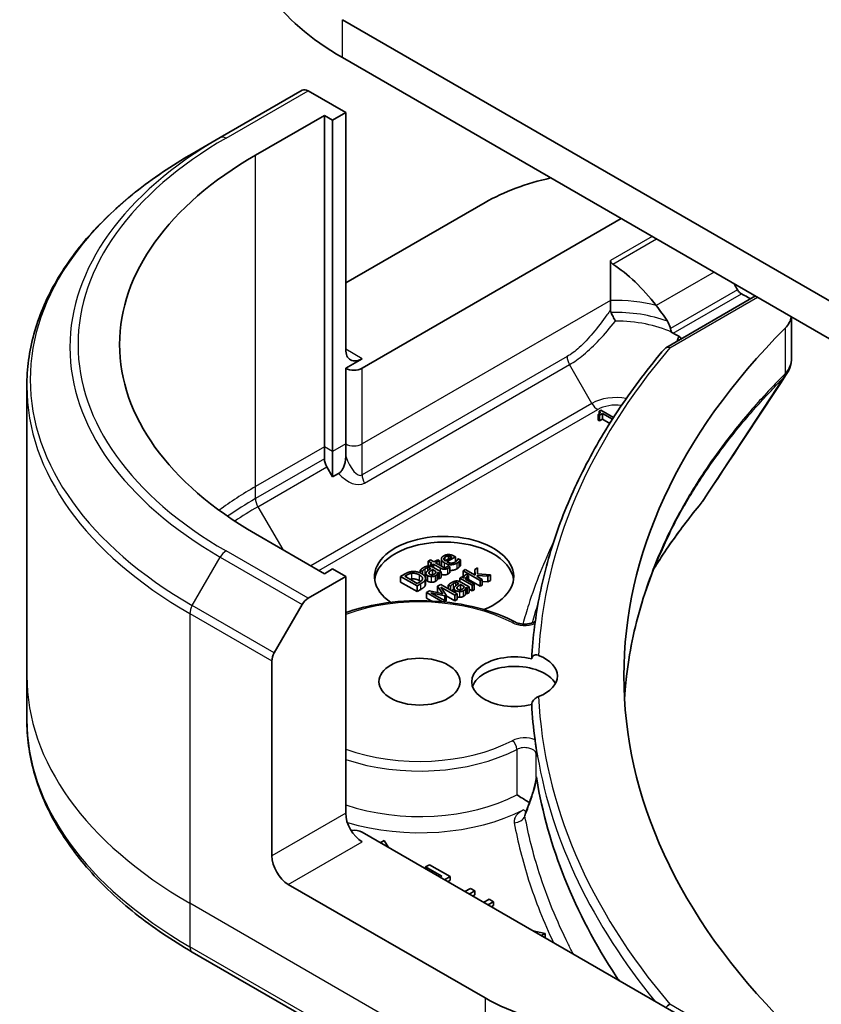
# Model space of a CAD drawing. Units: millimetres. Extents: x -2457 to 9333, y 52 to 1878.
# Drawn here: x -787 to -752, y 534 to 576 of the extents above; entities that cross this region are included whole.
import ezdxf

# ---------------------------------------------------------------- set-up
doc = ezdxf.new("R2010")
doc.units = ezdxf.units.MM
doc.header["$LTSCALE"] = 6.5
doc.layers.add('Visible (ISO)', color=7, linetype='Continuous', lineweight=35)
doc.layers.add('Visible Narrow (ISO)', color=7, linetype='Continuous', lineweight=25)

msp = doc.modelspace()

# ---------------------------------------------------------------- linework, layer by layer
at = {"layer": 'Visible (ISO)'}
for p, q in [((-698.6666, 533.1867), (-772.9621, 576.0812)), ((-772.9621, 574.4482), (-699.0654, 531.7839)), ((-774.692, 573.0412), (-778.2276, 571)), ((-772.8207, 572.0804), (-774.442, 573.0164)), ((-776.7098, 570.2433), (-773.74, 571.9579)), ((-773.74, 557.6692), (-773.74, 571.9579)), ((-773.74, 571.9579), (-773.3864, 571.7538)), ((-773.3864, 571.7538), (-772.8207, 572.0804)), ((-773.3864, 571.7538), (-773.3864, 557.4651)), ((-772.8207, 572.0804), (-772.8207, 561.8742)), ((-779.4347, 570.303), (-778.2276, 571)), ((-772.8207, 564.7319), (-766.8103, 568.202)), ((-772.1136, 561.0577), (-760.9413, 567.508)), ((-761.404, 565.6966), (-761.404, 563.9749)), ((-759.0185, 561.9427), (-755.1602, 564.1703)), ((-755.4966, 564.1195), (-755.3723, 564.0478)), ((-761.404, 563.9749), (-761.404, 563.5699)), ((-753.6052, 563.2725), (-753.6052, 561.4676)), ((-772.1136, 561.4659), (-772.8207, 561.0577)), ((-772.8207, 561.0577), (-772.8207, 557.7917)), ((-786.5677, 560.2762), (-786.5677, 547.7896)), ((-761.94, 559.0652), (-761.8753, 559.0278)), ((-761.94, 558.8203), (-761.94, 559.0652)), ((-761.8191, 559.2488), (-761.8925, 559.2065)), ((-761.8925, 559.0963), (-761.8925, 559.2065)), ((-761.8753, 559.0278), (-761.7469, 559.102)), ((-761.8753, 558.7829), (-761.8753, 559.0278)), ((-761.2748, 558.9346), (-761.8191, 559.2488)), ((-761.7469, 559.102), (-761.3241, 558.8579)), ((-761.7469, 558.857), (-761.7469, 559.102)), ((-761.8753, 558.7829), (-761.94, 558.8203)), ((-761.7469, 558.857), (-761.8753, 558.7829)), ((-761.4379, 558.6786), (-761.7469, 558.857)), ((-761.3836, 558.7645), (-761.4014, 558.7542)), ((-761.4014, 558.7542), (-761.3931, 558.7495)), ((-761.4014, 558.7364), (-761.4014, 558.7542)), ((-772.8207, 557.7917), (-772.8207, 557.2724)), ((-773.74, 557.1499), (-773.74, 557.6692)), ((-773.3864, 557.4651), (-773.3864, 556.3684)), ((-773.3864, 556.3684), (-773.6364, 556.8014)), ((-773.1286, 556.5173), (-773.3864, 556.3684)), ((-773.74, 552.1987), (-776.7098, 553.9133)), ((-769.1708, 552.7952), (-769.2602, 552.7436)), ((-769.2602, 552.7436), (-769.1078, 552.6556)), ((-769.2602, 552.5316), (-769.2602, 552.7436)), ((-769.0184, 552.7072), (-769.1708, 552.7952)), ((-769.1078, 552.6556), (-769.1679, 552.6209)), ((-768.8539, 552.8022), (-769.0184, 552.7072)), ((-768.9445, 552.6646), (-768.78, 552.7595)), ((-768.6918, 552.5187), (-768.9445, 552.6646)), ((-768.78, 552.7595), (-768.8539, 552.8022)), ((-768.78, 552.5696), (-768.78, 552.7595)), ((-768.6956, 552.59), (-768.6956, 552.835)), ((-768.2477, 552.914), (-768.5279, 552.7522)), ((-768.4597, 552.7129), (-768.0924, 552.9249)), ((-768.3846, 552.8349), (-768.3846, 552.958)), ((-768.0924, 552.9249), (-768.1411, 552.953)), ((-768.0924, 552.7053), (-768.0924, 552.9249)), ((-767.9761, 552.8465), (-767.9812, 552.8435)), ((-767.8786, 552.7903), (-767.9761, 552.8465)), ((-767.8786, 552.5453), (-767.8786, 552.7903)), ((-773.3864, 552.4028), (-773.74, 552.1987)), ((-772.8207, 552.0762), (-773.3864, 552.4028)), ((-769.6074, 552.3539), (-769.5163, 552.3013)), ((-769.6074, 552.2338), (-769.6074, 552.3539)), ((-769.5163, 552.3013), (-769.5112, 552.3043)), ((-769.5163, 552.1847), (-769.5163, 552.3013)), ((-769.5112, 552.1813), (-769.5112, 552.3043)), ((-769.3613, 551.9673), (-769.3613, 552.2123)), ((-769.1679, 552.6209), (-769.094, 552.5782)), ((-769.1679, 552.523), (-769.1679, 552.6209)), ((-769.1639, 552.4333), (-769.1467, 552.4234)), ((-769.094, 552.5782), (-769.0338, 552.6129)), ((-769.094, 552.4953), (-769.094, 552.5782)), ((-769.0757, 552.1531), (-769.0757, 552.3824)), ((-769.0757, 552.3824), (-768.9284, 552.2973)), ((-768.7084, 552.2735), (-769.0711, 552.4829)), ((-769.0338, 552.6129), (-768.7399, 552.4432)), ((-769.0338, 552.4614), (-769.0338, 552.6129)), ((-768.8539, 552.2543), (-768.7978, 552.2219)), ((-768.8539, 552.0094), (-768.8539, 552.2543)), ((-768.7978, 552.2219), (-768.7084, 552.2735)), ((-768.7978, 551.9769), (-768.7978, 552.2219)), ((-768.7084, 552.0286), (-768.7084, 552.2735)), ((-768.4081, 552.5448), (-768.4133, 552.5418)), ((-768.3279, 552.4985), (-768.4081, 552.5448)), ((-768.3279, 552.2535), (-768.3279, 552.4985)), ((-767.6711, 552.3809), (-767.7605, 552.3293)), ((-767.7605, 552.3293), (-767.0218, 551.9029)), ((-767.7605, 552.0844), (-767.7605, 552.3293)), ((-767.239, 552.1315), (-767.6711, 552.3809)), ((-767.1422, 552.4461), (-767.2533, 552.3819)), ((-767.2533, 552.3819), (-767.239, 552.1315)), ((-767.2533, 552.1398), (-767.2533, 552.3819)), ((-767.1382, 552.1924), (-767.1422, 552.4461)), ((-774.442, 551.1401), (-772.8207, 552.0762)), ((-772.8207, 552.0762), (-772.8207, 541.87)), ((-770.2922, 552.1756), (-770.4532, 552.0826)), ((-770.4532, 552.0826), (-769.7461, 551.6744)), ((-770.4532, 551.8377), (-770.4532, 552.0826)), ((-769.7461, 551.4294), (-770.4532, 551.8377)), ((-770.2779, 552.0899), (-770.2062, 552.1312)), ((-769.7335, 551.7756), (-770.2779, 552.0899)), ((-769.6619, 551.817), (-769.7335, 551.7756)), ((-769.3897, 551.7007), (-769.3897, 551.9457)), ((-769.3815, 551.7476), (-769.3815, 551.9925)), ((-768.8734, 551.9458), (-768.8734, 552.1908)), ((-768.7978, 551.9769), (-768.8539, 552.0094)), ((-768.7084, 552.0286), (-768.7978, 551.9769)), ((-767.9536, 551.7878), (-767.9364, 551.7778)), ((-767.8137, 552.0584), (-767.9031, 552.0068)), ((-767.9031, 552.0068), (-767.3725, 551.7004)), ((-767.9031, 551.8589), (-767.9031, 552.0068)), ((-767.498, 551.628), (-767.8607, 551.8374)), ((-767.7347, 552.0127), (-767.8137, 552.0584)), ((-767.7251, 552.064), (-767.7605, 552.0844)), ((-767.2831, 551.752), (-767.6596, 551.9694)), ((-767.5261, 552.114), (-767.6189, 552.1676)), ((-767.5307, 552.1113), (-767.5261, 552.114)), ((-767.5307, 551.895), (-767.5307, 552.1113)), ((-767.5261, 551.8923), (-767.5261, 552.114)), ((-767.0218, 551.6579), (-767.5261, 551.9491)), ((-767.1542, 552.0825), (-767.1531, 552.1229)), ((-766.9324, 551.9545), (-767.1542, 552.0825)), ((-767.1531, 552.1229), (-766.6998, 552.0888)), ((-767.1531, 552.0819), (-767.1531, 552.1229)), ((-766.5823, 552.1566), (-767.1382, 552.1924)), ((-767.0218, 551.9029), (-766.9324, 551.9545)), ((-767.0218, 551.6579), (-767.0218, 551.9029)), ((-766.9324, 551.7096), (-766.9324, 551.9545)), ((-766.6998, 551.8439), (-766.9324, 551.8614)), ((-766.6998, 552.0888), (-766.5823, 552.1566)), ((-766.6998, 551.8439), (-766.6998, 552.0888)), ((-766.5823, 551.9117), (-766.6998, 551.8439)), ((-766.5823, 551.9117), (-766.5823, 552.1566)), ((-769.7461, 551.6744), (-769.5834, 551.7683)), ((-769.7461, 551.4294), (-769.7461, 551.6744)), ((-769.5834, 551.5234), (-769.7461, 551.4294)), ((-769.2045, 551.4592), (-769.3328, 551.3851)), ((-769.3328, 551.3851), (-768.6451, 550.9881)), ((-769.3328, 551.1402), (-769.3328, 551.3851)), ((-768.6343, 551.3339), (-769.2045, 551.4592)), ((-769.1472, 551.3792), (-768.5501, 551.2455)), ((-768.538, 551.0275), (-769.1472, 551.3792)), ((-768.7266, 551.7352), (-768.8572, 551.6597)), ((-768.8572, 551.6597), (-768.6343, 551.3339)), ((-768.8572, 551.4148), (-768.8572, 551.6597)), ((-768.8315, 551.3772), (-768.8572, 551.4148)), ((-768.0195, 551.3269), (-768.7266, 551.7352)), ((-768.7226, 551.6243), (-768.1134, 551.2727)), ((-768.4928, 551.2786), (-768.7226, 551.6243)), ((-768.3971, 551.7084), (-768.306, 551.6558)), ((-768.3971, 551.5449), (-768.3971, 551.7084)), ((-768.306, 551.6558), (-768.3008, 551.6587)), ((-768.306, 551.4923), (-768.306, 551.6558)), ((-768.3008, 551.4893), (-768.3008, 551.6587)), ((-768.1509, 551.4028), (-768.1509, 551.5667)), ((-767.8653, 551.5075), (-767.8653, 551.7368)), ((-767.8653, 551.7368), (-767.7181, 551.6518)), ((-767.663, 551.3003), (-767.663, 551.5453)), ((-767.6436, 551.6088), (-767.5874, 551.5764)), ((-767.6436, 551.3638), (-767.6436, 551.6088)), ((-767.5874, 551.3314), (-767.6436, 551.3638)), ((-767.5874, 551.5764), (-767.498, 551.628)), ((-767.5874, 551.3314), (-767.5874, 551.5764)), ((-767.498, 551.383), (-767.5874, 551.3314)), ((-767.498, 551.383), (-767.498, 551.628)), ((-767.3725, 551.4555), (-767.498, 551.5279)), ((-767.3725, 551.7004), (-767.2831, 551.752)), ((-767.3725, 551.4555), (-767.3725, 551.7004)), ((-767.2831, 551.5071), (-767.3725, 551.4555)), ((-767.2831, 551.5071), (-767.2831, 551.752)), ((-766.9324, 551.7096), (-767.0218, 551.6579)), ((-769.1293, 551.0227), (-769.3328, 551.1402)), ((-768.6119, 550.9849), (-768.538, 551.0275)), ((-768.5501, 551.2455), (-768.4928, 551.2786)), ((-768.5501, 551.0345), (-768.5501, 551.2455)), ((-768.4928, 551.0337), (-768.538, 551.0075)), ((-768.538, 550.9774), (-768.538, 551.0275)), ((-768.4928, 551.0337), (-768.4928, 551.2786)), ((-768.1134, 551.0277), (-768.4928, 551.2467)), ((-768.1134, 551.2727), (-768.0195, 551.3269)), ((-768.1134, 551.0277), (-768.1134, 551.2727)), ((-768.0195, 551.082), (-768.1134, 551.0277)), ((-768.0195, 551.082), (-768.0195, 551.3269)), ((-775.8992, 548.7855), (-774.692, 550.8762)), ((-776.0027, 540.0329), (-776.0027, 548.437)), ((-786.5677, 547.7896), (-786.5677, 545.9175)), ((-758.0307, 532.9227), (-772.1136, 541.0535)), ((-771.1632, 540.6989), (-771.3313, 540.6019)), ((-770.9792, 540.3985), (-771.1632, 540.6989)), ((-769.2069, 539.6555), (-769.3742, 539.5589)), ((-769.3742, 539.5589), (-768.6774, 539.1566)), ((-769.3742, 539.4719), (-769.3742, 539.5589)), ((-768.3221, 539.1447), (-769.2069, 539.6555)), ((-768.6774, 539.1566), (-768.7527, 539.1131)), ((-768.5648, 539.0046), (-768.3221, 539.1447)), ((-768.3221, 538.9814), (-768.3221, 539.1447)), ((-766.8103, 533.9092), (-775.2956, 538.8081)), ((-768.3221, 538.9814), (-768.4234, 538.9229)), ((-767.4374, 538.6339), (-767.6801, 538.4938)), ((-767.2495, 538.5254), (-767.4374, 538.6339)), ((-767.4921, 538.3853), (-767.2495, 538.5254)), ((-767.2495, 538.3621), (-767.3507, 538.3036)), ((-767.2495, 538.3621), (-767.2495, 538.5254)), ((-766.6317, 538.1687), (-766.8744, 538.0286)), ((-766.6864, 537.9201), (-766.4438, 538.0602)), ((-766.4438, 538.0602), (-766.6317, 538.1687)), ((-766.4438, 537.8969), (-766.545, 537.8385)), ((-766.4438, 537.8969), (-766.4438, 538.0602)), ((-764.2262, 536.6939), (-764.7465, 536.8001)), ((-764.3944, 536.5968), (-764.2262, 536.6939)), ((-764.2262, 536.5306), (-764.2529, 536.5151)), ((-764.2262, 536.5306), (-764.2262, 536.6939)), ((-779.4347, 535.8906), (-766.7068, 528.5421))]:
    msp.add_line(p, q, dxfattribs=at)
for centre, major_axis, ratio, start_param, end_param in [((-762.5677, 580.4495), (-14.7, 0), 0.5773503, 0, 0.7853982), ((-774.442, 572.6082), (-0.25, 0.433), 0.5773503, 5.4977871, 6.2831853), ((-762.5677, 562.0783), (-20, 0), 0.5773503, 5.4977871, 7.0685835), ((-761.1535, 564.936), (8, 0), 0.5773503, 1.9309978, 2.3561945), ((-761.1535, 560.3636), (-2.7195, 5.6099), 0.5228786, 5.0900325, 5.5723539), ((-761.1535, 560.3636), (-5.439, 11.2199), 0.5228786, 4.8240068, 4.8480919), ((-761.1535, 560.8535), (8, 0), 0.5773503, 0.7853982, 0.8303492), ((-761.1535, 560.3636), (-2.7195, 5.6099), 0.5228786, 4.9523958, 5.0900325), ((-755.6052, 563.3657), (2, 0), 0.5773503, 5.7600423, 6.2053716), ((-708.8276, 547.7896), (-52, 0), 0.5773503, 5.7600423, 6.8063283), ((-761.1535, 560.8535), (3.8431, 0), 0.5773503, 0.7921167, 0.879075), ((-772.1136, 562.2824), (-0.5, -0.866), 0.5773503, 5.4977871, 7.0685835), ((-772.4672, 561.2618), (-0.5, 0), 0.5773503, 0.7853982, 2.3561945), ((-773.3864, 556.9458), (0.25, -0.433), 0.5773503, 3.9269908, 4.712389), ((-758.7718, 556.0385), (1.4852, -0.3953), 0.8274418, 5.9205714, 6.0126931), ((-768.5781, 552.0762), (-3, 0), 0.5773503, 2.1771363, 6.9818711), ((-768.5781, 551.8313), (-3, 0), 0.5773503, 3.2123624, 6.2124156), ((-774.442, 550.7319), (0.25, 0.433), 0.5773503, 0.7853982, 1.5707963), ((-775.6492, 548.6411), (0.25, 0.433), 0.5773503, 1.5707963, 2.3561945), ((-765.5387, 547.5447), (-1.85, 0), 0.5773503, 4.3027005, 8.2636701), ((-765.5387, 547.7896), (1.85, 0), 0.5773503, 5.3043908, 7.2619798), ((-765.5387, 547.1364), (-1.85, 0), 0.5773503, 3.4523459, 6.0908925), ((-708.8276, 547.5447), (-56, 0), 0.5773503, 0.0303065, 0.0775349), ((-770.6951, 553.7367), (-8.7651, -31.907), 0.2714268, 1.2657196, 1.2806704), ((-772.1136, 541.4618), (-0.5, 0.866), 0.5773503, 0.7853982, 2.3561945), ((-772.4672, 540.8494), (0.5, 0), 0.5773503, 0.7853982, 1.8141108), ((-775.2956, 539.6246), (0.5, -0.866), 0.5773503, 3.9269908, 5.4977871), ((-761.1535, 537.1751), (-8, 0), 0.5773503, 0.7853982, 1.9717977)]:
    msp.add_ellipse(centre, major_axis=major_axis, ratio=ratio, start_param=start_param, end_param=end_param, dxfattribs=at)
msp.add_ellipse((-769.6387, 547.5447), major_axis=(1.75, 0), ratio=0.5773503, dxfattribs=at)
for points, degree, knots in [([(-779.4347, 570.303), (-780.3244, 569.7894), (-781.1464, 569.234), (-782.6349, 568.0511), (-783.3014, 567.4237), (-784.4611, 566.1096), (-784.9543, 565.4229), (-785.7521, 564.0053), (-786.0566, 563.2743), (-786.4645, 561.7876), (-786.5677, 561.0319), (-786.5677, 560.2762)], 3, [3.14159265, 3.14159265, 3.14159265, 3.14159265, 3.29867229, 3.29867229, 3.45575192, 3.45575192, 3.61283155, 3.61283155, 3.76991118, 3.76991118, 3.92699082, 3.92699082, 3.92699082, 3.92699082]), ([(-761.404, 565.6966), (-761.404, 565.6812), (-761.4012, 565.6657), (-761.3905, 565.6358), (-761.3826, 565.6213), (-761.3539, 565.5826), (-761.3279, 565.5605), (-761.3005, 565.5427)], 3, [0, 0, 0, 0, 0.005657076, 0.005657076, 0.011314152, 0.011314152, 0.021832838, 0.021832838, 0.021832838, 0.021832838]), ([(-755.7565, 564.263), (-755.7844, 564.2777), (-755.8143, 564.2994), (-755.8697, 564.3528), (-755.8951, 564.3845), (-755.9201, 564.4239), (-755.9247, 564.4317), (-755.9292, 564.4396)], 3, [0.135673224, 0.135673224, 0.135673224, 0.135673224, 0.146994423, 0.146994423, 0.158315622, 0.158315622, 0.160989032, 0.160989032, 0.160989032, 0.160989032]), ([(-761.3806, 563.4564), (-761.3559, 563.4034), (-761.327, 563.3444), (-761.2632, 563.2191), (-761.2285, 563.1532), (-761.1936, 563.0883), (-761.1932, 563.0875), (-761.1928, 563.0868)], 3, [0, 0, 0, 0, 0.021110123, 0.021110123, 0.043142821, 0.043142821, 0.043406091, 0.043406091, 0.043406091, 0.043406091]), ([(-758.8236, 562.7686), (-758.8276, 562.7904), (-758.8327, 562.8118), (-758.861, 562.9143), (-758.9043, 563.0074), (-758.9507, 563.0784)], 3, [0.316589216, 0.316589216, 0.316589216, 0.316589216, 0.322855845, 0.322855845, 0.348569461, 0.348569461, 0.348569461, 0.348569461]), ([(-758.8236, 562.7686), (-758.8229, 562.7652), (-758.8223, 562.7619), (-758.8135, 562.7185), (-758.802, 562.6814), (-758.7776, 562.6331), (-758.7676, 562.6175), (-758.7558, 562.6038)], 3, [-0.114533932, -0.114533932, -0.114533932, -0.114533932, -0.113507163, -0.113507163, -0.101121169, -0.101121169, -0.094439382, -0.094439382, -0.094439382, -0.094439382]), ([(-758.514, 562.2873), (-758.5087, 562.3001), (-758.5035, 562.3129), (-758.4836, 562.3614), (-758.469, 562.3972), (-758.4543, 562.433)], 3, [-0.004159023, -0.004159023, -0.004159023, -0.004159023, 0, 0, 0.011639284, 0.011639284, 0.011639284, 0.011639284]), ([(-758.3518, 562.3276), (-758.3613, 562.3458), (-758.3735, 562.3636), (-758.4066, 562.3996), (-758.4283, 562.4174), (-758.4543, 562.433)], 3, [0.066755274, 0.066755274, 0.066755274, 0.066755274, 0.07820125, 0.07820125, 0.091273806, 0.091273806, 0.091273806, 0.091273806]), ([(-759.0535, 561.9135), (-759.0442, 561.9244), (-759.0334, 561.9336), (-758.9987, 561.9548), (-758.972, 561.962), (-758.9119, 561.9632), (-758.8789, 561.9565), (-758.8449, 561.9428), (-758.8442, 561.9425), (-758.8436, 561.9422)], 3, [-0.030554068, -0.030554068, -0.030554068, -0.030554068, -0.024124746, -0.024124746, -0.012300484, -0.012300484, 0, 0, 0.000249164, 0.000249164, 0.000249164, 0.000249164]), ([(-759.0535, 561.9135), (-759.7579, 561.0853), (-760.4016, 560.2392), (-761.5628, 558.517), (-762.0802, 557.641), (-762.9846, 555.8653), (-763.3716, 554.9656), (-764.0118, 553.1492), (-764.2651, 552.2326), (-764.6356, 550.3893), (-764.7529, 549.4627), (-764.8016, 548.5348)], 3, [3.47053328, 3.47053328, 3.47053328, 3.47053328, 3.55576389, 3.55576389, 3.64099449, 3.64099449, 3.72622509, 3.72622509, 3.81145569, 3.81145569, 3.89668629, 3.89668629, 3.89668629, 3.89668629]), ([(-753.8251, 560.7792), (-753.7987, 560.8191), (-753.7741, 560.8604), (-753.729, 560.9454), (-753.7086, 560.9893), (-753.6726, 561.0795), (-753.6571, 561.1259), (-753.6317, 561.2208), (-753.6219, 561.2693), (-753.6087, 561.3677), (-753.6052, 561.4176), (-753.6052, 561.4676)], 3, [0.014040895, 0.014040895, 0.014040895, 0.014040895, 0.027014678, 0.027014678, 0.039988461, 0.039988461, 0.052962244, 0.052962244, 0.065936027, 0.065936027, 0.07890981, 0.07890981, 0.07890981, 0.07890981]), ([(-773.1286, 556.5173), (-773.0955, 556.5364), (-773.063, 556.5623), (-773.0022, 556.6266), (-772.9755, 556.6632), (-772.9228, 556.7535), (-772.9, 556.8072), (-772.8624, 556.9211), (-772.8485, 556.9828), (-772.8264, 557.1201), (-772.8207, 557.1994), (-772.8207, 557.2724)], 3, [0, 0, 0, 0, 0.014065838, 0.014065838, 0.02791008, 0.02791008, 0.045372293, 0.045372293, 0.065237494, 0.065237494, 0.091959796, 0.091959796, 0.091959796, 0.091959796]), ([(-759.5337, 552.4186), (-759.4698, 552.521), (-759.4049, 552.6232), (-759.1565, 553.0085), (-758.9665, 553.2904), (-758.5721, 553.851), (-758.3676, 554.1297), (-757.9442, 554.6839), (-757.7288, 554.9548), (-757.4993, 555.233)], 3, [4.2877113, 4.2877113, 4.2877113, 4.2877113, 4.34544465, 4.34544465, 4.5057006, 4.5057006, 4.66595655, 4.66595655, 4.82621249, 4.82621249, 4.82621249, 4.82621249]), ([(-758.8526, 553.9441), (-759.1149, 553.4153), (-759.3514, 552.8828), (-759.7723, 551.8117), (-759.9567, 551.2731), (-760.2731, 550.1917), (-760.405, 549.6488), (-760.6162, 548.5602), (-760.6955, 548.0144), (-760.7697, 547.2465), (-760.7868, 547.0251), (-760.7995, 546.8035)], 3, [1.2752854, 1.2752854, 1.2752854, 1.2752854, 1.5679979, 1.5679979, 1.8607104, 1.8607104, 2.1534229, 2.1534229, 2.4461354, 2.4461354, 2.5647027, 2.5647027, 2.5647027, 2.5647027]), ([(-768.6593, 552.5002), (-768.6907, 552.5379), (-768.6956, 552.5838), (-768.6956, 552.59)], 2, [0.52528419, 0.52528419, 0.52528419, 1, 1.07506053, 1.07506053, 1.07506053]), ([(-768.015, 552.415), (-768.1422, 552.3415), (-768.3058, 552.3425), (-768.3279, 552.3445)], 2, [0, 0, 0, 1, 1.1580367, 1.1580367, 1.1580367]), ([(-769.2848, 551.8731), (-769.3398, 551.9048), (-769.3613, 551.9536), (-769.3613, 551.9673)], 2, [0, 0, 0, 1, 1.3594771, 1.3594771, 1.3594771]), ([(-768.4121, 552.1877), (-768.4849, 552.1457), (-768.6354, 552.1463), (-768.7084, 552.1816)], 2, [0, 0, 0, 1, 1.8235518, 1.8235518, 1.8235518]), ([(-768.1805, 551.5249), (-768.2114, 551.5071), (-768.2512, 551.4712), (-768.2579, 551.4646)], 2, [0, 0, 0, 1, 1.2178083, 1.2178083, 1.2178083]), ([(-772.8207, 550.521), (-772.4168, 550.6623), (-771.9867, 550.7761), (-770.905, 550.98), (-770.2372, 551.039), (-768.9048, 551.0304), (-768.2405, 550.963), (-766.9787, 550.7075), (-766.3815, 550.5193), (-765.7302, 550.225), (-765.6154, 550.1692), (-765.5039, 550.1109)], 3, [3.3823154, 3.3823154, 3.3823154, 3.3823154, 3.6114579, 3.6114579, 3.9381555, 3.9381555, 4.2642766, 4.2642766, 4.591053, 4.591053, 4.6632942, 4.6632942, 4.6632942, 4.6632942]), ([(-767.906, 551.1845), (-767.949, 551.1849), (-768.0071, 551.1992), (-768.0195, 551.2032)], 2, [0, 0, 0, 1, 1.2924266, 1.2924266, 1.2924266]), ([(-765.5039, 550.1109), (-765.4741, 550.0953), (-765.438, 550.0802), (-765.3542, 550.054), (-765.3059, 550.0431), (-765.2023, 550.0283), (-765.1466, 550.0248), (-765.0351, 550.0263), (-764.9793, 550.0314), (-764.8754, 550.0494), (-764.8273, 550.0622), (-764.745, 550.0916), (-764.7103, 550.1082), (-764.6693, 550.1329), (-764.6575, 550.1411), (-764.6475, 550.1488)], 3, [4.7614837, 4.7614837, 4.7614837, 4.7614837, 5.0012178, 5.0012178, 5.2557455, 5.2557455, 5.5209615, 5.5209615, 5.7895297, 5.7895297, 6.053216, 6.053216, 6.3043634, 6.3043634, 6.4301873, 6.4301873, 6.4301873, 6.4301873]), ([(-764.8018, 548.5244), (-764.8018, 548.554), (-764.7953, 548.5818), (-764.7698, 548.631), (-764.7509, 548.6517), (-764.7022, 548.6834), (-764.6725, 548.6933), (-764.6043, 548.7003), (-764.5659, 548.6955), (-764.5206, 548.6812), (-764.5135, 548.6787), (-764.5064, 548.6759)], 3, [0.209598127, 0.209598127, 0.209598127, 0.209598127, 0.220500045, 0.220500045, 0.231649354, 0.231649354, 0.243548426, 0.243548426, 0.256902043, 0.256902043, 0.259406745, 0.259406745, 0.259406745, 0.259406745]), ([(-764.5064, 546.9033), (-764.5476, 546.8873), (-764.5898, 546.8652), (-764.6643, 546.8124), (-764.6964, 546.7839), (-764.7485, 546.7223), (-764.7686, 546.6906), (-764.795, 546.6267), (-764.8018, 546.5954), (-764.8018, 546.5651), (-764.8018, 546.565), (-764.8018, 546.5649)], 3, [0.207153277, 0.207153277, 0.207153277, 0.207153277, 0.222047342, 0.222047342, 0.234808163, 0.234808163, 0.246412076, 0.246412076, 0.257335668, 0.257335668, 0.257373126, 0.257373126, 0.257373126, 0.257373126]), ([(-779.4347, 535.8906), (-780.3244, 536.4043), (-781.1464, 536.9597), (-782.6349, 538.1425), (-783.3014, 538.7699), (-784.4611, 540.084), (-784.9543, 540.7708), (-785.7521, 542.1884), (-786.0566, 542.9194), (-786.4645, 544.4061), (-786.5677, 545.1617), (-786.5677, 545.9175)], 3, [1.57079633, 1.57079633, 1.57079633, 1.57079633, 1.72787596, 1.72787596, 1.88495559, 1.88495559, 2.04203522, 2.04203522, 2.19911486, 2.19911486, 2.35619449, 2.35619449, 2.35619449, 2.35619449]), ([(-764.6593, 545.0403), (-764.6589, 545.0375), (-764.6585, 545.0345), (-764.6527, 544.9895), (-764.6473, 544.9399), (-764.642, 544.9013)], 3, [0.070336592, 0.070336592, 0.070336592, 0.070336592, 0.071303915, 0.071303915, 0.084451088, 0.084451088, 0.084451088, 0.084451088]), ([(-764.6421, 544.9013), (-764.6375, 544.8688), (-764.6328, 544.8363), (-764.6234, 544.7713), (-764.6186, 544.7388), (-764.6087, 544.6739), (-764.6038, 544.6414), (-764.5936, 544.5765), (-764.5884, 544.544), (-764.578, 544.4791), (-764.5726, 544.4466), (-764.5672, 544.4142)], 3, [4.007979652, 4.007979652, 4.007979652, 4.007979652, 4.010973567, 4.010973567, 4.013967482, 4.013967482, 4.016961397, 4.016961397, 4.019955312, 4.019955312, 4.022949227, 4.022949227, 4.022949227, 4.022949227]), ([(-764.6077, 544.4377), (-764.6076, 544.4377), (-764.6076, 544.4378), (-764.5951, 544.4463), (-764.5809, 544.4552), (-764.5585, 544.3743), (-764.5536, 544.3506), (-764.5492, 544.3252)], 3, [-0.000315882, -0.000315882, -0.000315882, -0.000315882, 0, 0, 0.053306152, 0.053306152, 0.070002738, 0.070002738, 0.070002738, 0.070002738]), ([(-764.5673, 544.4138), (-764.5642, 544.3945), (-764.5577, 544.3719), (-764.5506, 544.3328), (-764.5499, 544.329), (-764.5492, 544.3252)], 3, [0.171747627, 0.171747627, 0.171747627, 0.171747627, 0.192057198, 0.192057198, 0.194165653, 0.194165653, 0.194165653, 0.194165653]), ([(-764.9041, 542.3293), (-764.8759, 542.4067), (-764.8483, 542.4848), (-764.795, 542.6421), (-764.7691, 542.7214), (-764.7201, 542.8801), (-764.697, 542.9597), (-764.6556, 543.1155), (-764.6373, 543.1927), (-764.6201, 543.2835), (-764.6164, 543.3052), (-764.6116, 543.3373), (-764.6101, 543.3489), (-764.6081, 543.3665), (-764.6074, 543.3732), (-764.6062, 543.3879), (-764.6059, 543.3949), (-764.6058, 543.4001), (-764.6058, 543.401), (-764.6058, 543.4016)], 3, [0, 0, 0, 0, 0.02672736, 0.02672736, 0.05345472, 0.05345472, 0.08018208, 0.08018208, 0.10690944, 0.10690944, 0.11589345, 0.11589345, 0.1216102, 0.1216102, 0.12564775, 0.12564775, 0.1318182, 0.1318182, 0.13363679, 0.13363679, 0.13363679, 0.13363679]), ([(-764.6077, 543.4354), (-764.6077, 543.4355), (-764.6077, 543.4355), (-764.6063, 543.4391), (-764.6049, 543.4403), (-764.6016, 543.4381), (-764.5999, 543.4348), (-764.5939, 543.4176), (-764.5891, 543.3951), (-764.5837, 543.3616)], 3, [-0.000123376, -0.000123376, -0.000123376, -0.000123376, 0, 0, 0.006320737, 0.006320737, 0.012800642, 0.012800642, 0.027542761, 0.027542761, 0.027542761, 0.027542761]), ([(-761.0362, 534.658), (-761.0765, 534.7182), (-761.1165, 534.7784), (-762.9612, 537.5856), (-764.1124, 540.4528), (-764.5837, 543.3616)], 3, [-13.7885733, -13.7885733, -13.7885733, -13.7885733, -13.6986001, -13.6986001, -9.6024571, -9.6024571, -9.6024571, -9.6024571]), ([(-765.4415, 542.6664), (-765.4408, 542.6659), (-765.44, 542.6655), (-765.3729, 542.6237), (-765.2915, 542.5729), (-765.1368, 542.478), (-765.0682, 542.4364), (-764.9682, 542.3764), (-764.9346, 542.3564), (-764.9014, 542.3367)], 3, [-0.000437557, -0.000437557, -0.000437557, -0.000437557, 0, 0, 0.038556514, 0.038556514, 0.067554814, 0.067554814, 0.081995517, 0.081995517, 0.081995517, 0.081995517]), ([(-758.8436, 533.637), (-758.8442, 533.6367), (-758.8449, 533.6364), (-758.8789, 533.6221), (-758.9119, 533.6015), (-758.9708, 533.5518), (-758.9966, 533.5237), (-759.0185, 533.493)], 3, [-0.047584414, -0.047584414, -0.047584414, -0.047584414, -0.047335391, -0.047335391, -0.035041914, -0.035041914, -0.02369511, -0.02369511, -0.02369511, -0.02369511])]:
    msp.add_open_spline(points, degree=degree, knots=knots, dxfattribs=at)
for points, degree in [([(-761.404, 563.5699), (-761.404, 563.5309), (-761.3972, 563.4922), (-761.3806, 563.4564)], 3), ([(-758.7558, 562.6038), (-758.7406, 562.5861), (-758.722, 562.5721), (-758.7021, 562.5624)], 3), ([(-753.8251, 560.7792), (-755.0273, 558.9634), (-756.2284, 557.1468), (-757.4281, 555.3292)], 3), ([(-761.8925, 559.2065), (-761.8398, 559.1708), (-761.8673, 559.1072), (-761.94, 559.0652)], 2), ([(-768.5943, 552.9692), (-768.7038, 552.9061), (-768.686, 552.739), (-768.5565, 552.6642)], 2), ([(-768.3818, 553.0238), (-768.4402, 553.0252), (-768.5451, 552.9977), (-768.5943, 552.9692)], 2), ([(-768.5903, 552.8386), (-768.5903, 552.8624), (-768.5617, 552.9034), (-768.5262, 552.9239)], 2), ([(-768.5279, 552.7522), (-768.5588, 552.7734), (-768.5892, 552.8148), (-768.5903, 552.8386)], 2), ([(-768.5565, 552.6642), (-768.4247, 552.5881), (-768.1422, 552.5865), (-768.015, 552.6599)], 2), ([(-768.5262, 552.9239), (-768.4901, 552.9448), (-768.4201, 552.9606), (-768.3846, 552.958)], 2), ([(-768.0941, 552.7043), (-768.1766, 552.6566), (-768.3674, 552.6596), (-768.4597, 552.7129)], 2), ([(-768.3846, 552.958), (-768.3525, 552.956), (-768.2849, 552.9342), (-768.2477, 552.914)], 2), ([(-768.1411, 552.953), (-768.2047, 552.9898), (-768.3227, 553.0228), (-768.3818, 553.0238)], 2), ([(-768.0087, 552.7807), (-768.0213, 552.7615), (-768.0649, 552.7211), (-768.0941, 552.7043)], 2), ([(-768.015, 552.6599), (-767.9829, 552.6784), (-767.948, 552.7072), (-767.9296, 552.7264)], 2), ([(-767.9812, 552.8435), (-767.9829, 552.832), (-767.9961, 552.8012), (-768.0087, 552.7807)], 2), ([(-767.9296, 552.7264), (-767.9165, 552.74), (-767.8878, 552.7777), (-767.8786, 552.7903)], 2), ([(-769.9828, 552.2894), (-770.0492, 552.2814), (-770.1925, 552.2331), (-770.2922, 552.1756)], 2), ([(-770.2062, 552.1312), (-770.1426, 552.168), (-770.0372, 552.2057), (-769.977, 552.2146)], 2), ([(-769.5415, 552.2001), (-769.6447, 552.2596), (-769.8693, 552.3026), (-769.9828, 552.2894)], 2), ([(-769.977, 552.2146), (-769.8911, 552.2265), (-769.722, 552.1911), (-769.6407, 552.1442)], 2), ([(-769.4693, 552.4614), (-769.5146, 552.4353), (-769.5897, 552.3721), (-769.6074, 552.3539)], 2), ([(-769.3897, 551.9457), (-769.3673, 552.0088), (-769.4447, 552.1442), (-769.5415, 552.2001)], 2), ([(-769.5112, 552.3043), (-769.4871, 552.3387), (-769.4218, 552.3976), (-769.3908, 552.4154)], 2), ([(-769.2699, 552.5309), (-769.3221, 552.5266), (-769.4143, 552.4932), (-769.4693, 552.4614)], 2), ([(-769.3908, 552.4154), (-769.3645, 552.4307), (-769.3083, 552.4551), (-769.2802, 552.4588)], 2), ([(-769.3433, 552.2636), (-769.3714, 552.2216), (-769.3398, 552.1498), (-769.2848, 552.118)], 2), ([(-769.1467, 552.4234), (-769.2132, 552.3804), (-769.3192, 552.3013), (-769.3433, 552.2636)], 2), ([(-769.2802, 552.4588), (-769.2522, 552.4624), (-769.1949, 552.4512), (-769.1639, 552.4333)], 2), ([(-769.0711, 552.4829), (-769.1209, 552.5117), (-769.2189, 552.5352), (-769.2699, 552.5309)], 2), ([(-769.1989, 552.1749), (-769.239, 552.1981), (-769.2378, 552.251), (-769.2132, 552.2778)], 2), ([(-769.2132, 552.2778), (-769.192, 552.3006), (-769.1049, 552.3622), (-769.0757, 552.3824)], 2), ([(-768.9284, 552.2973), (-768.9313, 552.2646), (-768.9639, 552.204), (-769.0058, 552.1799)], 2), ([(-768.8734, 552.1908), (-768.8648, 552.2057), (-768.8568, 552.2434), (-768.8539, 552.2543)], 2), ([(-768.7399, 552.4432), (-768.6499, 552.3913), (-768.4849, 552.3906), (-768.4121, 552.4326)], 2), ([(-768.576, 552.4664), (-768.6047, 552.4717), (-768.6516, 552.4955), (-768.6918, 552.5187)], 2), ([(-768.4677, 552.4905), (-768.4986, 552.4727), (-768.5514, 552.4614), (-768.576, 552.4664)], 2), ([(-768.4133, 552.5418), (-768.4184, 552.5342), (-768.4459, 552.5031), (-768.4677, 552.4905)], 2), ([(-768.4121, 552.4326), (-768.3898, 552.4455), (-768.3462, 552.4799), (-768.3279, 552.4985)], 2), ([(-768.3279, 552.2535), (-768.3462, 552.235), (-768.3898, 552.2006), (-768.4121, 552.1877)], 2), ([(-767.9296, 552.4815), (-767.948, 552.4623), (-767.9829, 552.4335), (-768.015, 552.415)], 2), ([(-767.8786, 552.5453), (-767.8878, 552.5327), (-767.9165, 552.495), (-767.9296, 552.4815)], 2), ([(-769.977, 551.9697), (-770.0125, 551.9644), (-770.0454, 551.9557)], 2), ([(-769.6407, 551.8992), (-769.722, 551.9462), (-769.8911, 551.9816), (-769.977, 551.9697)], 2), ([(-769.5135, 551.9569), (-769.5249, 551.9192), (-769.5994, 551.853), (-769.6619, 551.817)], 2), ([(-769.6407, 552.1442), (-769.5582, 552.0965), (-769.4974, 552.0045), (-769.5135, 551.9569)], 2), ([(-769.588, 551.8651), (-769.6109, 551.882), (-769.6407, 551.8992)], 2), ([(-769.5834, 551.7683), (-769.4974, 551.8179), (-769.4098, 551.895), (-769.3897, 551.9457)], 2), ([(-769.3908, 552.1705), (-769.4183, 552.1546), (-769.4472, 552.1296)], 2), ([(-769.3613, 552.1864), (-769.3763, 552.1789), (-769.3908, 552.1705)], 2), ([(-769.2848, 552.118), (-769.2493, 552.0975), (-769.1593, 552.0753), (-769.1164, 552.075)], 2), ([(-769.1164, 551.8301), (-769.1593, 551.8304), (-769.2493, 551.8526), (-769.2848, 551.8731)], 2), ([(-769.0058, 552.1799), (-769.0551, 552.1514), (-769.153, 552.1485), (-769.1989, 552.1749)], 2), ([(-769.1164, 552.075), (-769.0717, 552.075), (-768.988, 552.0949), (-768.9553, 552.1137)], 2), ([(-768.9553, 551.8688), (-768.988, 551.8499), (-769.0717, 551.8301), (-769.1164, 551.8301)], 2), ([(-768.9553, 552.1137), (-768.9152, 552.1369), (-768.8843, 552.17), (-768.8734, 552.1908)], 2), ([(-768.8734, 551.9458), (-768.8843, 551.925), (-768.9152, 551.8919), (-768.9553, 551.8688)], 2), ([(-768.8539, 552.0094), (-768.8568, 551.9985), (-768.8648, 551.9607), (-768.8734, 551.9458)], 2), ([(-768.259, 551.8159), (-768.3043, 551.7897), (-768.3793, 551.7266), (-768.3971, 551.7084)], 2), ([(-768.0596, 551.8854), (-768.1117, 551.8811), (-768.204, 551.8476), (-768.259, 551.8159)], 2), ([(-768.1805, 551.7699), (-768.1541, 551.7851), (-768.098, 551.8096), (-768.0699, 551.8132)], 2), ([(-767.9364, 551.7778), (-768.0028, 551.7348), (-768.1089, 551.6558), (-768.1329, 551.618)], 2), ([(-768.0699, 551.8132), (-768.0418, 551.8169), (-767.9845, 551.8056), (-767.9536, 551.7878)], 2), ([(-767.8607, 551.8374), (-767.9106, 551.8662), (-768.0086, 551.8897), (-768.0596, 551.8854)], 2), ([(-767.6579, 552.1484), (-767.6923, 552.1285), (-767.7295, 552.066), (-767.7347, 552.0127)], 2), ([(-767.6596, 551.9694), (-767.6585, 552.0058), (-767.6189, 552.065), (-767.5828, 552.0858)], 2), ([(-767.6189, 552.1676), (-767.6292, 552.1636), (-767.6441, 552.1563), (-767.6579, 552.1484)], 2), ([(-767.5828, 552.0858), (-767.5673, 552.0948), (-767.5439, 552.107), (-767.5307, 552.1113)], 2), ([(-769.3897, 551.7007), (-769.4098, 551.6501), (-769.4974, 551.573), (-769.5834, 551.5234)], 2), ([(-769.3815, 551.7476), (-769.3815, 551.7238), (-769.3897, 551.7007)], 2), ([(-768.3008, 551.6587), (-768.2767, 551.6931), (-768.2114, 551.752), (-768.1805, 551.7699)], 2), ([(-768.1509, 551.5408), (-768.166, 551.5333), (-768.1805, 551.5249)], 2), ([(-768.1329, 551.618), (-768.161, 551.576), (-768.1295, 551.5042), (-768.0745, 551.4725)], 2), ([(-768.0745, 551.4725), (-768.0389, 551.452), (-767.949, 551.4298), (-767.906, 551.4295)], 2), ([(-767.9885, 551.5294), (-768.0286, 551.5525), (-768.0275, 551.6055), (-768.0028, 551.6323)], 2), ([(-768.0028, 551.6323), (-767.9816, 551.6551), (-767.8945, 551.7166), (-767.8653, 551.7368)], 2), ([(-767.7954, 551.5343), (-767.8447, 551.5059), (-767.9427, 551.5029), (-767.9885, 551.5294)], 2), ([(-767.906, 551.4295), (-767.8613, 551.4295), (-767.7776, 551.4493), (-767.745, 551.4682)], 2), ([(-767.7181, 551.6518), (-767.7209, 551.619), (-767.7536, 551.5585), (-767.7954, 551.5343)], 2), ([(-767.745, 551.4682), (-767.7049, 551.4913), (-767.6739, 551.5244), (-767.663, 551.5453)], 2), ([(-767.663, 551.5453), (-767.6544, 551.5601), (-767.6464, 551.5979), (-767.6436, 551.6088)], 2), ([(-767.6436, 551.3638), (-767.6464, 551.3529), (-767.6544, 551.3152), (-767.663, 551.3003)], 2), ([(-767.745, 551.2232), (-767.7776, 551.2044), (-767.8613, 551.1845), (-767.906, 551.1845)], 2), ([(-767.663, 551.3003), (-767.6739, 551.2795), (-767.7049, 551.2464), (-767.745, 551.2232)], 2), ([(-765.0673, 541.8836), (-765.0692, 541.8784), (-765.0707, 541.8759), (-765.0707, 541.8759)], 3)]:
    msp.add_open_spline(points, degree=degree, dxfattribs=at)
at = {"layer": 'Visible Narrow (ISO)'}
for p, q in [((-772.9621, 574.4482), (-772.9621, 576.0812)), ((-777.9776, 570.9752), (-774.442, 573.0164)), ((-776.7098, 555.9546), (-776.7098, 570.2433)), ((-759.6039, 566.7358), (-761.404, 565.6966)), ((-761.3005, 565.5427), (-759.4189, 566.629)), ((-756.9344, 565.1946), (-759.4296, 563.754)), ((-758.8436, 561.9422), (-755.0723, 564.1195)), ((-755.9292, 564.4396), (-758.8236, 562.7686)), ((-758.7021, 562.5624), (-755.7565, 564.263)), ((-761.404, 563.9749), (-772.1136, 557.7917)), ((-753.8727, 562.7889), (-753.8727, 560.8241)), ((-758.514, 562.2873), (-758.5602, 562.2073)), ((-772.1136, 561.4659), (-772.8207, 561.8742)), ((-763.2748, 561.559), (-772.1136, 556.4559)), ((-772.0101, 556.1074), (-763.1712, 561.2105)), ((-762.2068, 559.54), (-763.1712, 561.2105)), ((-772.1136, 557.7917), (-772.1136, 561.0577)), ((-757.4705, 555.2754), (-753.9361, 560.6512)), ((-762.2068, 559.54), (-774.3311, 552.54)), ((-773.9776, 552.3359), (-761.9568, 559.2761)), ((-772.8207, 557.7917), (-773.3864, 557.4651)), ((-772.1136, 556.4559), (-772.1136, 557.7917)), ((-773.74, 557.6692), (-776.7098, 555.9546)), ((-773.3864, 557.4651), (-773.74, 557.6692)), ((-773.74, 557.1499), (-776.7098, 555.4352)), ((-776.6063, 555.0868), (-773.6364, 556.8014)), ((-776.7098, 555.4352), (-776.7098, 555.9546)), ((-776.6063, 555.0868), (-775.5382, 553.2369)), ((-774.442, 551.1401), (-777.9776, 553.1814)), ((-779.4347, 550.8267), (-778.2276, 552.9175)), ((-778.2276, 552.9175), (-774.692, 550.8762)), ((-768.5565, 552.4641), (-768.5565, 552.6642)), ((-768.5262, 552.7532), (-768.5262, 552.9239)), ((-768.015, 552.415), (-768.015, 552.6599)), ((-767.9296, 552.4815), (-767.9296, 552.7264)), ((-769.977, 551.9697), (-769.977, 552.2146)), ((-769.3908, 552.1705), (-769.3908, 552.4154)), ((-769.2802, 552.33), (-769.2802, 552.4588)), ((-769.2132, 552.1842), (-769.2132, 552.2778)), ((-769.1639, 552.4122), (-769.1639, 552.4333)), ((-768.7399, 552.2917), (-768.7399, 552.4432)), ((-768.4121, 552.1877), (-768.4121, 552.4326)), ((-770.2062, 552.0485), (-770.2062, 552.1312)), ((-769.6407, 551.8992), (-769.6407, 552.1442)), ((-769.2848, 551.8731), (-769.2848, 552.118)), ((-769.1164, 551.8301), (-769.1164, 552.075)), ((-768.9553, 551.8688), (-768.9553, 552.1137)), ((-768.0699, 551.6844), (-768.0699, 551.8132)), ((-767.9536, 551.7666), (-767.9536, 551.7878)), ((-767.5828, 551.9251), (-767.5828, 552.0858)), ((-769.5834, 551.5234), (-769.5834, 551.7683)), ((-768.1805, 551.5249), (-768.1805, 551.7699)), ((-768.0745, 551.3587), (-768.0745, 551.4725)), ((-768.0028, 551.5387), (-768.0028, 551.6323)), ((-767.906, 551.1845), (-767.906, 551.4295)), ((-767.745, 551.2232), (-767.745, 551.4682)), ((-775.8992, 548.7855), (-779.4347, 550.8267)), ((-779.5382, 550.4782), (-779.5382, 537.9916)), ((-779.5382, 550.4782), (-776.0027, 548.437)), ((-765.4415, 544.626), (-765.4415, 542.6664)), ((-764.6077, 543.4354), (-764.6077, 544.4377)), ((-772.8207, 541.87), (-776.0027, 540.0329)), ((-775.2956, 538.8081), (-772.1136, 540.6453)), ((-766.8103, 530.6432), (-779.5382, 537.9916)), ((-779.5382, 537.9916), (-779.5382, 536.1195)), ((-766.8103, 528.771), (-779.5382, 536.1195)), ((-766.8103, 533.9092), (-766.8103, 530.6432)), ((-754.5774, 531.1739), (-758.8436, 533.637))]:
    msp.add_line(p, q, dxfattribs=at)
for centre, major_axis, ratio, start_param, end_param in [((-762.5677, 561.9587), (-22.1464, 0), 0.5773503, 5.4977871, 7.0685835), ((-762.5677, 562.0783), (-21.7929, 0), 0.5773503, 5.4977871, 7.0685835), ((-777.9776, 570.567), (-0.25, 0.433), 0.5773503, 5.4977871, 6.2831853), ((-762.5677, 560.5649), (-23.8536, 0), 0.5773503, 5.4977871, 7.0685835), ((-761.1535, 561.67), (-4, 0), 0.5773503, 4.2668277, 4.7750529), ((-761.1535, 561.1507), (-4, 0), 0.5773503, 4.129191, 4.7691915), ((-761.1535, 560.862), (3.8536, 0), 0.5773503, 0.8992591, 1.5810011), ((-708.5776, 560.5981), (-39.9515, -69.1981), 0.5773503, 5.010979, 5.0119045), ((-708.8276, 547.7896), (-55.7, 0), 0.5773503, 5.8274855, 6.2556203), ((-762.9212, 561.3548), (0.25, -0.433), 0.5773503, 3.9269908, 4.712389), ((-754.3436, 560.9258), (0.3542, -0.3529), 0.7080999, 0.265778, 0.6141506), ((-754.3059, 560.9684), (0.3888, -0.3143), 0.6175475, 0.1451647, 0.5452569), ((-762.5677, 560.2762), (-24, 0), 0.5773503, 0, 0.7853982), ((-761.1535, 558.9319), (-1.4896, 0), 0.5773503, 4.4193751, 5.4977871), ((-761.9568, 559.6843), (0.25, -0.433), 0.5773503, 4.712389, 5.4977871), ((-761.1535, 558.8123), (1.136, 0), 0.5773503, 1.3727124, 2.3561945), ((-772.4672, 557.9958), (-0.5, 0), 0.5773503, 0.7853982, 2.3561945), ((-772.4672, 557.4765), (0.3232, -1.034), 0.3689725, 4.7949633, 6.3657596), ((-772.7172, 557.3321), (0.7071, -1.2247), 0.5773503, 5.0737561, 6.2831853), ((-771.7601, 556.2517), (0.25, -0.433), 0.5773503, 3.9269908, 4.712389), ((-762.5677, 547.7896), (-20, 0), 0.5773503, 5.4977871, 5.6160749), ((-762.5677, 547.2703), (-20, 0), 0.5773503, 5.4977871, 5.5871167), ((-776.3563, 555.2311), (-0.25, 0.433), 0.5773503, 0.7853982, 1.5707963), ((-757.8849, 555.5513), (0.3856, -0.3182), 0.7371107, 0, 0.1387958), ((-762.5677, 546.9816), (19.8536, 0), 0.5773503, 2.3561945, 2.4301773), ((-777.9776, 552.7731), (-0.25, -0.433), 0.5773503, 3.9269908, 4.712389), ((-769.6387, 547.5447), (5.95, 0), 0.5773503, 0.8344929, 2.1350516), ((-779.1847, 550.6824), (0.25, 0.433), 0.5773503, 1.5707963, 2.3561945), ((-765.643, 549.8451), (0.1391, 0.2658), 0.5483211, 0, 0.7620269), ((-765.1058, 550.4322), (0.8, 0), 0.5773503, 3.9760856, 5.3015961), ((-762.5677, 547.7896), (-24, 0), 0.5773503, 0, 0.7853982), ((-708.8276, 547.7896), (-55.7, 0), 0.5773503, 0.027565, 0.4556998), ((-762.5677, 545.9175), (-24, 0), 0.5773503, 0, 0.7853982), ((-769.6387, 547.5447), (-5.95, 0), 0.5773503, 1.0065411, 2.3070997), ((-765.1058, 544.6571), (-0.8, 0), 0.5773503, 4.1203559, 5.4486924), ((-765.643, 544.7543), (0.1391, -0.2658), 0.5483211, 0.8087695, 2.3795658), ((-769.6387, 547.2997), (6.25, 0), 0.5773503, 4.1782306, 5.4486924), ((-765.1058, 544.4121), (0.5, 0), 0.5773503, 0.0886373, 2.3070997), ((-708.8276, 547.5447), (-56, 0), 0.5773503, 0.0997397, 0.4403863), ((-769.6387, 545.3401), (-6.25, 0), 0.5773503, 1.0366379, 2.3070997), ((-769.6387, 544.9319), (6.75, 0), 0.5773503, 4.2333382, 5.43828), ((-765.1581, 542.4254), (0.228, -0.445), 0.5419921, 5.5258218, 5.8999203), ((-764.4342, 542.1583), (-0.4699, 0.171), 0.2740631, 0, 0.3090124), ((-765.5542, 541.8684), (-0.4917, -0.0909), 0.8118845, 1.4218066, 2.612418), ((-779.1847, 536.3236), (-0.25, -0.433), 0.5773503, 5.4977871, 6.2831853)]:
    msp.add_ellipse(centre, major_axis=major_axis, ratio=ratio, start_param=start_param, end_param=end_param, dxfattribs=at)
for points, knots in [([(-761.404, 563.5699), (-761.455, 563.4977), (-761.5063, 563.4257), (-761.7533, 563.0845), (-761.954, 562.8201), (-762.3516, 562.3462), (-762.5472, 562.1336), (-762.9217, 561.7946), (-763.098, 561.661), (-763.2748, 561.559)], [0.16054684, 0.16054684, 0.16054684, 0.16054684, 0.18732118, 0.18732118, 0.28825036, 0.28825036, 0.37841476, 0.37841476, 0.45341476, 0.45341476, 0.45341476, 0.45341476]), ([(-763.1712, 561.2105), (-762.9695, 561.327), (-762.7644, 561.4726), (-762.3294, 561.8305), (-762.103, 562.0489), (-761.6498, 562.5301), (-761.425, 562.7957), (-761.2041, 563.0726), (-761.1984, 563.0797), (-761.1928, 563.0868)], [-0.45341476, -0.45341476, -0.45341476, -0.45341476, -0.37841476, -0.37841476, -0.28825036, -0.28825036, -0.18732118, -0.18732118, -0.18466711, -0.18466711, -0.18466711, -0.18466711]), ([(-753.6052, 561.4676), (-753.6052, 561.4617), (-753.6053, 561.4558), (-753.6084, 561.3201), (-753.6446, 561.1883), (-753.7538, 560.9796), (-753.8078, 560.9006), (-753.8727, 560.8241)], [-0.07890981, -0.07890981, -0.07890981, -0.07890981, -0.076757801, -0.076757801, -0.029522231, -0.029522231, 0, 0, 0, 0]), ([(-753.9101, 560.7819), (-754.0178, 560.6737), (-754.1244, 560.5652), (-754.3307, 560.3521), (-754.4306, 560.2475), (-754.7303, 559.929), (-754.9268, 559.714), (-755.3682, 559.2164), (-755.61, 558.9329), (-756.0684, 558.3732), (-756.2857, 558.0972), (-756.8058, 557.4088), (-757.1, 556.9942), (-757.7395, 556.0324), (-758.0735, 555.4827), (-758.7774, 554.2063), (-759.1278, 553.4761), (-759.8228, 551.7813), (-760.1338, 550.8122), (-760.5961, 548.8323), (-760.7423, 547.8211), (-760.7997, 546.8083)], [0, 0, 0, 0, 0.0654966, 0.0654966, 0.1281786, 0.1281786, 0.2557943, 0.2557943, 0.4216947, 0.4216947, 0.5808112, 0.5808112, 0.8159396, 0.8159396, 1.1216066, 1.1216066, 1.5189737, 1.5189737, 2.0355509, 2.0355509, 2.5672138, 2.5672138, 2.5672138, 2.5672138]), ([(-753.9361, 560.6512), (-753.9286, 560.657), (-753.9213, 560.6635), (-753.9069, 560.6772), (-753.8999, 560.6845), (-753.893, 560.6921)], [-0.0075861841, -0.0075861841, -0.0075861841, -0.0075861841, -0.0037930921, -0.0037930921, -0.0000000001, -0.0000000001, -0.0000000001, -0.0000000001]), ([(-753.8727, 560.8241), (-753.8789, 560.8165), (-753.8851, 560.809), (-753.8976, 560.7949), (-753.9038, 560.7882), (-753.9101, 560.7819)], [0.0000000001, 0.0000000001, 0.0000000001, 0.0000000001, 0.0037930921, 0.0037930921, 0.0075861841, 0.0075861841, 0.0075861841, 0.0075861841]), ([(-758.8526, 553.9441), (-758.7127, 554.2261), (-758.5657, 554.5068), (-758.1052, 555.342), (-757.7707, 555.8927), (-757.1304, 556.8561), (-756.8357, 557.2714), (-756.3149, 557.9611), (-756.0973, 558.2376), (-755.6383, 558.7983), (-755.3962, 559.0825), (-754.9541, 559.5811), (-754.7574, 559.7965), (-754.4573, 560.1157), (-754.3574, 560.2205), (-754.1508, 560.434), (-754.0441, 560.5428), (-753.9361, 560.6512)], [-1.2752854, -1.2752854, -1.2752854, -1.2752854, -1.1216066, -1.1216066, -0.8159396, -0.8159396, -0.5808112, -0.5808112, -0.4216947, -0.4216947, -0.2557943, -0.2557943, -0.1281786, -0.1281786, -0.0654966, -0.0654966, 0, 0, 0, 0]), ([(-757.4705, 555.2754), (-757.5137, 555.2232), (-757.5564, 555.1711), (-757.6963, 554.9993), (-757.7924, 554.8794), (-758.2181, 554.3388), (-758.5329, 553.9141), (-759.0761, 553.1335), (-759.3099, 552.7788), (-759.5324, 552.4218)], [-4.82621249, -4.82621249, -4.82621249, -4.82621249, -4.79590965, -4.79590965, -4.72660511, -4.72660511, -4.4843018, -4.4843018, -4.2852268, -4.2852268, -4.2852268, -4.2852268]), ([(-763.8436, 553.6106), (-764.2742, 552.7072), (-764.6376, 551.7931), (-765.022, 550.5911), (-765.1054, 550.3099), (-765.1823, 550.0281)], [-1.04043778, -1.04043778, -1.04043778, -1.04043778, -0.5535619, -0.5535619, -0.40533365, -0.40533365, -0.40533365, -0.40533365]), ([(-764.8961, 542.282), (-764.8214, 542.4877), (-764.7495, 542.7002), (-764.6449, 543.0664), (-764.6058, 543.22), (-764.5837, 543.3616)], [0, 0, 0, 0, 0.06820041, 0.06820041, 0.11416266, 0.11416266, 0.11416266, 0.11416266]), ([(-764.6077, 543.4354), (-764.6074, 543.4335), (-764.6072, 543.4315), (-764.6061, 543.4217), (-764.6058, 543.4123), (-764.6058, 543.4016)], [-0.1425759516, -0.1425759516, -0.1425759516, -0.1425759516, -0.1406134117, -0.1406134117, -0.1336367939, -0.1336367939, -0.1336367939, -0.1336367939]), ([(-765.1581, 542.0172), (-765.2212, 541.9848), (-765.2787, 541.9488), (-765.4026, 541.8528), (-765.4613, 541.7895), (-765.5316, 541.6707), (-765.5509, 541.6168), (-765.5614, 541.5283), (-765.5605, 541.494), (-765.5542, 541.4601)], [-0.10828586, -0.10828586, -0.10828586, -0.10828586, -0.082959, -0.082959, -0.04608834, -0.04608834, -0.01772628, -0.01772628, 0, 0, 0, 0]), ([(-765.0925, 541.7453), (-765.0789, 541.7822), (-765.0653, 541.8191), (-764.9996, 541.9976), (-764.9478, 542.1396), (-764.8961, 542.282)], [-0.059519756, -0.059519756, -0.059519756, -0.059519756, -0.047206221, -0.047206221, 0, 0, 0, 0]), ([(-765.0925, 541.7453), (-765.0933, 541.7688), (-765.091, 541.7932), (-765.0817, 541.8397), (-765.0755, 541.8616), (-765.0673, 541.8836)], [0, 0, 0, 0, 0.017726283, 0.017726283, 0.03279652, 0.03279652, 0.03279652, 0.03279652]), ([(-763.0003, 535.7919), (-763.075, 535.9344), (-763.148, 536.0772), (-763.2193, 536.2203), (-763.7249, 537.2344), (-764.1447, 538.2629), (-764.7355, 540.1107), (-764.9411, 540.9264), (-765.0925, 541.7453)], [0.9308384, 0.9308384, 0.9308384, 0.9308384, 1.0088528, 1.0088528, 1.0088528, 1.5618703, 1.5618703, 1.9934047, 1.9934047, 1.9934047, 1.9934047]), ([(-765.5542, 541.4601), (-765.4015, 540.6343), (-765.1943, 539.8119), (-764.6422, 538.0847), (-764.2842, 537.1814), (-763.8604, 536.2885)], [-1.99340475, -1.99340475, -1.99340475, -1.99340475, -1.56187034, -1.56187034, -1.08080092, -1.08080092, -1.08080092, -1.08080092])]:
    msp.add_open_spline(points, degree=3, knots=knots, dxfattribs=at)
for points in [[(-753.893, 560.6921), (-753.8675, 560.7202), (-753.8449, 560.7493), (-753.8251, 560.7792)], [(-757.428, 555.3292), (-757.4403, 555.3106), (-757.4544, 555.2926), (-757.4705, 555.2754)], [(-764.7664, 550.0843), (-764.6917, 550.3666), (-764.6106, 550.6483), (-764.5231, 550.9294)]]:
    msp.add_open_spline(points, degree=3, dxfattribs=at)

doc.saveas('drawing.dxf')
